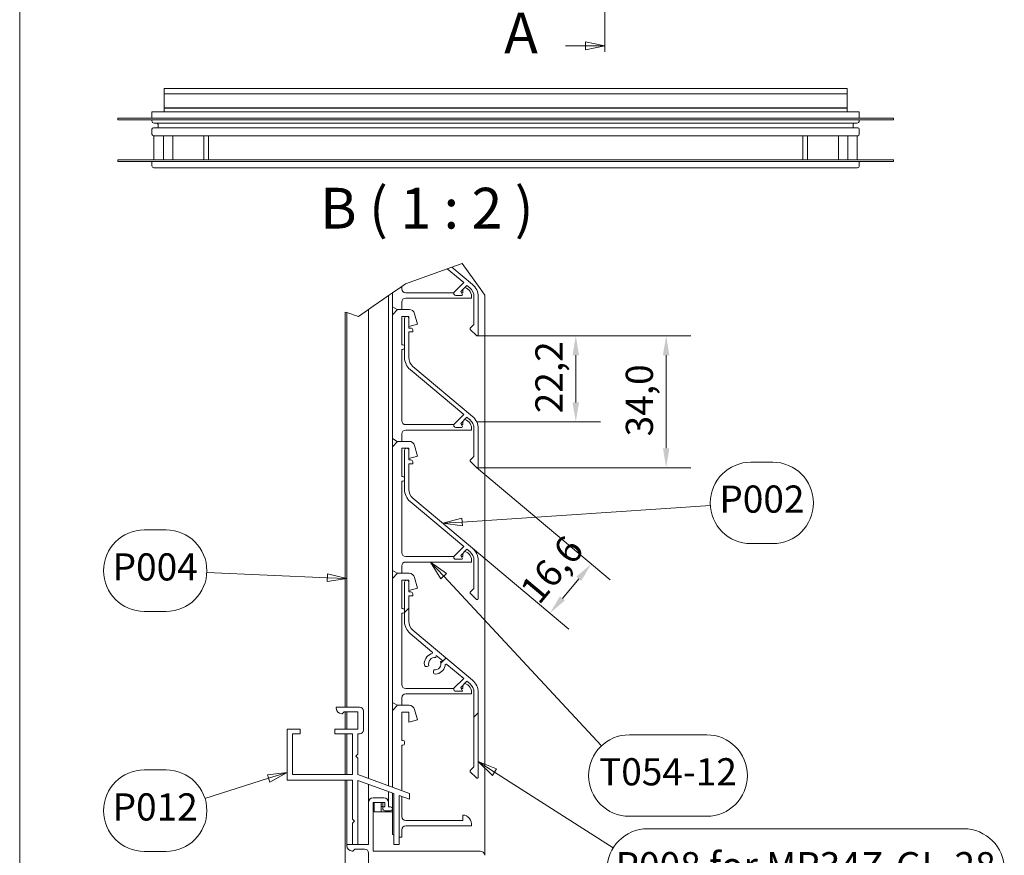
# Model space of a CAD drawing. Units: millimetres. Extents: x 25 to 1040, y 15 to 1460.
# Drawn here: x 25 to 660, y 285 to 823 of the extents above; entities that cross this region are included whole.
import ezdxf

# ---------------------------------------------------------------- set-up
doc = ezdxf.new("R2010")
doc.units = ezdxf.units.MM
doc.header["$LTSCALE"] = 5
doc.linetypes.add('CHAIN', pattern=[0.3543, 0.2362, -0.0295, 0.0591, -0.0295])
for name, color, linetype, lineweight in [('Border (ISO)', 7, 'Continuous', 9), ('Break Line (ISO)', 7, 'Continuous', 9), ('Dimension (ISO)', 7, 'Continuous', 9), ('Hatch (ISO)', 7, 'Continuous', 9), ('Section Line (ISO)', 7, 'CHAIN', 9), ('Symbol (ISO)', 7, 'Continuous', 9), ('Visible (ISO)', 7, 'Continuous', 9)]:
    doc.layers.add(name, color=color, linetype=linetype, lineweight=lineweight)
doc.styles.add('Label Text (ISO)', font='tahoma.ttf')
doc.styles.add('Note Text (ISO)', font='tahoma.ttf')
doc.dimstyles.new('Default (ISO)', dxfattribs={"dimscale": 5, "dimtxt": 3.5, "dimasz": 2.5, "dimexe": 3.175, "dimexo": 0, "dimgap": 0.762, "dimtad": 1, "dimdec": 1, "dimrnd": 1e-08, "dimzin": 0, "dimtxsty": 'Note Text (ISO)', "dimcen": 0.09, "dimdle": 10, "dimclrd": 256, "dimclre": 256, "dimclrt": 256, "dimadec": 1, "dimazin": 0, "dimtfac": 1.001486, "dimtmove": 0, "dimatfit": 3, "dimfxl": 0, "dimtolj": 1, "dimtzin": 0, "dimlwd": -1, "dimlwe": -1, "dimarcsym": 0})

# ---------------------------------------------------------------- blocks, each defined once
blk = doc.blocks.new('Borders Serge')
at = {"layer": 'Border (ISO)'}
blk.add_line((5, 5), (5, 292), dxfattribs=at)
blk = doc.blocks.new('2dTransSection0')
at = {"layer": 'Section Line (ISO)', "linetype": 'Continuous'}
for p, q in [((80.44, 286.79), (77.94, 287.29)), ((77.94, 287.29), (77.94, 286.29)), ((75.38, 286.79), (77.94, 286.79)), ((77.94, 286.79), (80.44, 286.79)), ((77.94, 286.29), (80.44, 286.79)), ((75.38, 161.3), (77.94, 161.3)), ((80.44, 161.3), (77.94, 161.8)), ((77.94, 161.8), (77.94, 160.8)), ((77.94, 161.3), (80.44, 161.3)), ((77.94, 160.8), (80.44, 161.3))]:
    blk.add_line(p, q, dxfattribs=at)
at = {"layer": 'Section Line (ISO)', "linetype": 'CHAIN', "ltscale": 6.682887}
blk.add_line((80.44, 287.58), (80.44, 160.52), dxfattribs=at)
at = {"layer": 'Section Line (ISO)', "linetype": 'Continuous', "lineweight": 20}
for p, q in [((80.44, 287.58), (80.44, 286.01)), ((80.44, 162.09), (80.44, 160.52))]:
    blk.add_line(p, q, dxfattribs=at)
at = {"layer": 'Section Line (ISO)', "linetype": 'Continuous', "flags": 128}
for points in [[(77.94, 286.29), (80.44, 286.79)], [(77.94, 160.8), (80.44, 161.3)]]:
    blk.add_lwpolyline(points, dxfattribs=at)
at = {"layer": 'Section Line (ISO)'}
for points in [[(77.94, 286.29), (80.44, 286.79), (77.94, 287.29), (77.94, 286.29)], [(77.94, 160.8), (80.44, 161.3), (77.94, 161.8), (77.94, 160.8)]]:
    blk.add_solid(points, dxfattribs=at)
at = {"layer": 'Section Line (ISO)', "char_height": 5.25, "attachment_point": 7, "style": 'Label Text (ISO)'}
for insert in [(67.45, 284.17), (67.45, 158.68)]:
    blk.add_mtext('A', dxfattribs=dict(at, insert=insert))
blk = doc.blocks.new('*D8')
at = {"layer": 'Defpoints', "color": 0}
for p in [(320.08, 619.67), (319.62, 564.22), (383.47, 564.22)]:
    blk.add_point(p, dxfattribs=at)
at = {"layer": 'Dimension (ISO)'}
for p, q in [((320.08, 619.67), (399.34, 619.67)), ((383.47, 607.17), (383.47, 576.72)), ((319.62, 564.22), (399.34, 564.22))]:
    blk.add_line(p, q, dxfattribs=at)
for points in [[(381.38, 607.17), (385.55, 607.17), (383.47, 619.67)], [(381.38, 576.72), (385.55, 576.72), (383.47, 564.22)]]:
    blk.add_solid(points, dxfattribs=at)
at = {"layer": 'Dimension (ISO)', "insert": (357.44, 569.76), "char_height": 17.5, "attachment_point": 1, "rotation": 90, "style": 'Note Text (ISO)'}
blk.add_mtext('\\A1;22,2', dxfattribs=at)
blk = doc.blocks.new('*D9')
at = {"layer": 'Defpoints', "color": 0}
for p in [(320.08, 619.67), (320.08, 534.67), (441.73, 534.67)]:
    blk.add_point(p, dxfattribs=at)
at = {"layer": 'Dimension (ISO)'}
for p, q in [((320.08, 619.67), (457.6, 619.67)), ((441.73, 607.17), (441.73, 547.17)), ((320.08, 534.67), (457.6, 534.67))]:
    blk.add_line(p, q, dxfattribs=at)
for points in [[(439.64, 607.17), (443.81, 607.17), (441.73, 619.67)], [(439.64, 547.17), (443.81, 547.17), (441.73, 534.67)]]:
    blk.add_solid(points, dxfattribs=at)
at = {"layer": 'Dimension (ISO)', "insert": (415.7, 554.87), "char_height": 17.5, "attachment_point": 1, "rotation": 90, "style": 'Note Text (ISO)'}
blk.add_mtext('\\A1;34,0', dxfattribs=at)
blk = doc.blocks.new('*D10')
at = {"layer": 'Defpoints', "color": 0}
for p in [(319.44, 534.82), (316.92, 482.74), (393.46, 472.7)]:
    blk.add_point(p, dxfattribs=at)
at = {"layer": 'Dimension (ISO)'}
for p, q in [((319.44, 534.82), (405.62, 462.5)), ((316.92, 482.74), (378.94, 430.7)), ((374.82, 450.48), (385.43, 463.13))]:
    blk.add_line(p, q, dxfattribs=at)
for points in [[(383.83, 464.47), (387.02, 461.79), (393.46, 472.7)], [(373.22, 451.82), (376.41, 449.14), (366.78, 440.91)]]:
    blk.add_solid(points, dxfattribs=at)
at = {"layer": 'Dimension (ISO)', "insert": (346.31, 456.94), "char_height": 17.5, "attachment_point": 1, "rotation": 50, "style": 'Note Text (ISO)'}
blk.add_mtext('\\A1;16,6', dxfattribs=at)
blk = doc.blocks.new('Balloon1')
at = {"layer": 'Symbol (ISO)'}
for p, q in [((66.23, 67.72), (64.12, 69.06)), ((66.49, 68.14), (64.12, 69.06)), ((64.12, 69.06), (65.96, 67.29)), ((65.96, 67.29), (66.49, 68.14)), ((66.23, 67.72), (81.53, 57.97)), ((85.95, 60.41), (126.69, 60.41)), ((85.95, 49.91), (126.69, 49.91))]:
    blk.add_line(p, q, dxfattribs=at)
at = {"layer": 'Symbol (ISO)', "flags": 128}
blk.add_lwpolyline([(66.49, 68.14), (64.12, 69.06)], dxfattribs=at)
at = {"layer": 'Symbol (ISO)'}
for centre, start, end in [((85.95, 55.16), 90, 270), ((126.69, 55.16), 270, 90)]:
    blk.add_arc(centre, 5.25, start, end, dxfattribs=at)
blk.add_solid([(66.49, 68.14), (64.12, 69.06), (65.96, 67.29), (66.49, 68.14)], dxfattribs=at)
at = {"layer": 'Symbol (ISO)', "insert": (106.32, 55.2), "char_height": 3.5, "attachment_point": 5, "style": 'Note Text (ISO)'}
blk.add_mtext('P008 for MR34Z-GL-28', dxfattribs=at)
blk = doc.blocks.new('Balloon2')
at = {"layer": 'Symbol (ISO)'}
for p, q in [((59.67, 92.95), (57.97, 94.78)), ((60.04, 93.3), (57.97, 94.78)), ((57.97, 94.78), (59.3, 92.61)), ((59.3, 92.61), (60.04, 93.3)), ((59.67, 92.95), (80.03, 71.1)), ((83.6, 72.52), (93.57, 72.52)), ((83.6, 62.02), (93.57, 62.02))]:
    blk.add_line(p, q, dxfattribs=at)
at = {"layer": 'Symbol (ISO)', "flags": 128}
blk.add_lwpolyline([(60.04, 93.3), (57.97, 94.78)], dxfattribs=at)
at = {"layer": 'Symbol (ISO)'}
for centre, start, end in [((83.6, 67.27), 90, 270), ((93.57, 67.27), 270, 90)]:
    blk.add_arc(centre, 5.25, start, end, dxfattribs=at)
blk.add_solid([(60.04, 93.3), (57.97, 94.78), (59.3, 92.61), (60.04, 93.3)], dxfattribs=at)
at = {"layer": 'Symbol (ISO)', "insert": (88.58, 67.3), "char_height": 3.5, "attachment_point": 5, "style": 'Note Text (ISO)'}
blk.add_mtext('T054-12', dxfattribs=at)
blk = doc.blocks.new('Balloon3')
at = {"layer": 'Symbol (ISO)'}
for p, q in [((99.28, 107.65), (102.09, 107.65)), ((62.04, 99.94), (94.06, 102.06)), ((62.01, 100.44), (59.54, 99.77)), ((62.07, 99.44), (62.01, 100.44)), ((62.04, 99.94), (59.54, 99.77)), ((59.54, 99.77), (62.07, 99.44)), ((99.28, 97.15), (102.09, 97.15))]:
    blk.add_line(p, q, dxfattribs=at)
at = {"layer": 'Symbol (ISO)', "flags": 128}
blk.add_lwpolyline([(62.01, 100.44), (59.54, 99.77)], dxfattribs=at)
at = {"layer": 'Symbol (ISO)'}
for centre, start, end in [((99.28, 102.4), 90, 270), ((102.09, 102.4), 270, 90)]:
    blk.add_arc(centre, 5.25, start, end, dxfattribs=at)
blk.add_solid([(62.01, 100.44), (59.54, 99.77), (62.07, 99.44), (62.01, 100.44)], dxfattribs=at)
at = {"layer": 'Symbol (ISO)', "insert": (100.69, 102.44), "char_height": 3.5, "attachment_point": 5, "style": 'Note Text (ISO)'}
blk.add_mtext('P002', dxfattribs=at)
blk = doc.blocks.new('Balloon4')
at = {"layer": 'Symbol (ISO)'}
for p, q in [((23.88, 67.99), (21.06, 67.99)), ((39.47, 67.66), (36.93, 67.38)), ((36.93, 67.38), (37.23, 66.43)), ((37.08, 66.91), (39.47, 67.66)), ((37.23, 66.43), (39.47, 67.66)), ((37.08, 66.91), (28.87, 64.31)), ((23.88, 57.49), (21.06, 57.49))]:
    blk.add_line(p, q, dxfattribs=at)
at = {"layer": 'Symbol (ISO)', "flags": 128}
blk.add_lwpolyline([(37.23, 66.43), (39.47, 67.66)], dxfattribs=at)
at = {"layer": 'Symbol (ISO)'}
for centre, start, end in [((21.06, 62.74), 90, 270), ((23.88, 62.74), 270, 90)]:
    blk.add_arc(centre, 5.25, start, end, dxfattribs=at)
blk.add_solid([(37.23, 66.43), (39.47, 67.66), (36.93, 67.38), (37.23, 66.43)], dxfattribs=at)
at = {"layer": 'Symbol (ISO)', "insert": (22.47, 62.77), "char_height": 3.5, "attachment_point": 5, "style": 'Note Text (ISO)'}
blk.add_mtext('P012', dxfattribs=at)
blk = doc.blocks.new('Balloon5')
at = {"layer": 'Symbol (ISO)'}
for p, q in [((23.88, 98.91), (21.06, 98.91)), ((44.67, 92.76), (29.11, 93.44)), ((44.69, 93.26), (44.65, 92.26)), ((44.67, 92.76), (47.17, 92.66)), ((47.17, 92.66), (44.69, 93.26)), ((44.65, 92.26), (47.17, 92.66)), ((23.88, 88.41), (21.06, 88.41))]:
    blk.add_line(p, q, dxfattribs=at)
at = {"layer": 'Symbol (ISO)', "flags": 128}
blk.add_lwpolyline([(44.65, 92.26), (47.17, 92.66)], dxfattribs=at)
at = {"layer": 'Symbol (ISO)'}
for centre, start, end in [((21.06, 93.66), 90, 270), ((23.88, 93.66), 270, 90)]:
    blk.add_arc(centre, 5.25, start, end, dxfattribs=at)
blk.add_solid([(44.65, 92.26), (47.17, 92.66), (44.69, 93.26), (44.65, 92.26)], dxfattribs=at)
at = {"layer": 'Symbol (ISO)', "insert": (22.47, 93.7), "char_height": 3.5, "attachment_point": 5, "style": 'Note Text (ISO)'}
blk.add_mtext('P004', dxfattribs=at)

msp = doc.modelspace()

# ---------------------------------------------------------------- hatches: boundary and pattern name
at = {"layer": 'Hatch (ISO)'}
h = msp.add_hatch(dxfattribs=at)
h.set_pattern_fill('ANSI31', color=256, scale=317.5, style=0)
h.set_pattern_definition([(45, (0, 0), (-28.0633, 28.0633), [])])
edge = h.paths.add_edge_path()
edge.add_line((285.89, 407.58), (285.91, 407.47))
edge.add_ellipse((287.13, 407.76), major_axis=(0.29, -1.22), ratio=1, start_angle=270, end_angle=366.41979)
edge.add_line((287.56, 406.59), (288.83, 407.05))
edge.add_ellipse((292.58, 408.42), major_axis=(-1.37, 3.76), ratio=1, start_angle=330, end_angle=450, ccw=False)
edge.add_line((293.28, 412.36), (293.53, 413.78))
edge.add_line((293.53, 413.78), (297.7, 410.28))
edge.add_line((297.7, 410.28), (296.34, 409.79))
edge.add_ellipse((292.58, 408.42), major_axis=(1.37, -3.76), ratio=1, start_angle=330, end_angle=450, ccw=False)
edge.add_line((291.89, 404.48), (291.66, 403.15))
edge.add_ellipse((292.89, 402.93), major_axis=(-0.22, -1.23), ratio=1, start_angle=270, end_angle=366.41979)
edge.add_line((292.81, 401.68), (292.92, 401.68))
edge.add_ellipse((292.58, 408.42), major_axis=(6.74, 0.33), ratio=1, start_angle=270, end_angle=345.60364)
edge.add_line((299.2, 407.07), (299.22, 407.44))
edge.add_ellipse((299.97, 407.4), major_axis=(0.047, 0.748), ratio=1, start_angle=323.6246, end_angle=450, ccw=False)
edge.add_line((300.45, 407.97), (311.22, 398.94))
edge.add_line((311.22, 398.94), (304.83, 392.56))
edge.add_line((304.83, 392.56), (304.83, 391.92))
edge.add_ellipse((306.08, 391.92), major_axis=(0, -1.25), ratio=1, start_angle=270, end_angle=360)
edge.add_line((306.08, 390.67), (310.38, 390.67))
edge.add_line((310.38, 390.67), (309.33, 393.17))
edge.add_line((309.33, 393.17), (313.33, 397.17))
edge.add_line((313.33, 397.17), (315.16, 395.63))
edge.add_ellipse((310.33, 389.89), major_axis=(5.75, -4.82), ratio=1, start_angle=40, end_angle=90, ccw=False)
edge.add_line((317.83, 389.89), (317.83, 341.92))
edge.add_line((317.83, 341.92), (315.44, 339.52))
edge.add_ellipse((315.79, 339.17), major_axis=(-0.354, -0.354), ratio=1, start_angle=270, end_angle=360)
edge.add_line((315.44, 338.82), (319.44, 334.82))
edge.add_ellipse((319.79, 335.17), major_axis=(0.354, -0.354), ratio=1, start_angle=270, end_angle=315)
edge.add_line((319.79, 334.67), (320.08, 334.67))
edge.add_ellipse((320.08, 335.17), major_axis=(0.5, 0), ratio=1, start_angle=270, end_angle=360)
edge.add_line((320.58, 335.17), (320.58, 389.89))
edge.add_ellipse((310.33, 389.89), major_axis=(0, 10.25), ratio=1, start_angle=270, end_angle=320)
edge.add_line((316.92, 397.74), (278.51, 429.97))
edge.add_ellipse((283.33, 435.72), major_axis=(-5.75, 4.82), ratio=1, start_angle=40, end_angle=90, ccw=False)
edge.add_line((275.83, 435.72), (275.83, 452.17))
edge.add_line((275.83, 452.17), (278.33, 452.17))
edge.add_line((278.33, 452.17), (278.33, 453.42))
edge.add_ellipse((277.08, 453.42), major_axis=(0, 1.25), ratio=1, start_angle=270, end_angle=360)
edge.add_line((277.08, 454.67), (275.83, 454.67))
edge.add_line((275.83, 454.67), (275.83, 460.92))
edge.add_ellipse((274.58, 460.92), major_axis=(0, 1.25), ratio=1, start_angle=270, end_angle=360)
edge.add_line((274.58, 462.17), (274.33, 462.17))
edge.add_ellipse((274.33, 460.92), major_axis=(-1.25, 0), ratio=1, start_angle=270, end_angle=360)
edge.add_line((273.08, 460.92), (273.08, 435.72))
edge.add_ellipse((283.33, 435.72), major_axis=(0, -10.25), ratio=1, start_angle=270, end_angle=320)
edge.add_line((276.75, 427.86), (290.78, 416.09))
edge.add_ellipse((290.3, 415.51), major_axis=(0.575, -0.482), ratio=1, start_angle=323.6246, end_angle=450, ccw=False)
edge.add_line((290.47, 414.79), (290.1, 414.7))
edge.add_ellipse((292.58, 408.42), major_axis=(-6.28, -2.48), ratio=1, start_angle=270, end_angle=345.60364)

# ---------------------------------------------------------------- linework, layer by layer
at = {"layer": 'Break Line (ISO)'}
for p, q in [((273.75, 653.16), (300.59, 662.86)), ((300.59, 662.86), (303.58, 663.94)), ((303.58, 663.94), (310.19, 666.33)), ((310.19, 666.33), (321.83, 650.05)), ((265.33, 647.35), (271.33, 651.49)), ((271.33, 651.49), (273.75, 653.16)), ((324.83, 645.85), (321.83, 650.05)), ((252.83, 638.71), (259.83, 643.55)), ((262.83, 645.62), (259.83, 643.55)), ((262.83, 645.62), (264.08, 646.49)), ((265.33, 647.35), (264.08, 646.49)), ((234.83, 634.97), (235.83, 634.64)), ((243.33, 632.15), (249.83, 636.64)), ((252.83, 638.71), (249.83, 636.64)), ((235.83, 634.64), (243.33, 632.15)), ((324.82, 284.96), (324.83, 284.96))]:
    msp.add_line(p, q, dxfattribs=at)
at = {"layer": 'Visible (ISO)'}
for p, q in [((558.32, 778.94), (118.12, 778.94)), ((118.12, 778.94), (118.12, 775.54)), ((558.32, 775.54), (118.12, 775.54)), ((118.12, 775.54), (118.12, 766.64)), ((558.32, 778.94), (558.32, 775.54)), ((558.32, 775.54), (558.32, 766.64)), ((110.22, 763.94), (566.22, 763.94)), ((110.22, 763.94), (110.22, 759.94)), ((110.22, 759.94), (110.22, 763.94)), ((558.32, 766.64), (118.12, 766.64)), ((118.12, 766.64), (118.12, 766.24)), ((558.32, 766.24), (118.12, 766.24)), ((118.12, 766.24), (118.12, 763.94)), ((558.32, 766.64), (558.32, 766.24)), ((558.32, 766.24), (558.32, 763.94)), ((566.22, 759.94), (566.22, 763.94)), ((566.22, 763.94), (566.22, 759.94)), ((88.22, 759.94), (588.22, 759.94)), ((88.22, 758.74), (88.22, 759.94)), ((88.22, 758.74), (88.22, 759.94)), ((88.22, 758.74), (588.22, 758.74)), ((110.22, 758.74), (110.22, 758.24)), ((110.22, 758.24), (110.22, 758.74)), ((111.72, 756.74), (564.72, 756.74)), ((114.22, 755.74), (114.22, 753.74)), ((114.22, 753.74), (114.22, 755.74)), ((562.22, 753.74), (562.22, 755.74)), ((562.22, 755.74), (562.22, 753.74)), ((566.22, 758.24), (566.22, 758.74)), ((566.22, 758.74), (566.22, 758.24)), ((588.22, 758.74), (588.22, 759.94)), ((588.22, 758.74), (588.22, 759.94)), ((110.22, 752.74), (110.22, 749.54)), ((110.22, 749.54), (110.22, 752.74)), ((111.22, 753.74), (565.22, 753.74)), ((566.22, 749.54), (566.22, 752.74)), ((566.22, 752.74), (566.22, 749.54)), ((111.22, 748.54), (565.22, 748.54)), ((111.52, 733.14), (111.52, 748.54)), ((117.62, 733.14), (117.62, 748.54)), ((123.62, 733.14), (123.62, 748.54)), ((143.62, 733.14), (143.62, 748.54)), ((146.62, 733.14), (146.62, 748.54)), ((529.82, 748.54), (529.82, 733.14)), ((532.82, 748.54), (532.82, 733.14)), ((552.82, 748.54), (552.82, 733.14)), ((558.82, 748.54), (558.82, 733.14)), ((564.92, 748.54), (564.92, 733.14)), ((88.22, 733.14), (588.22, 733.14)), ((88.22, 731.94), (88.22, 733.14)), ((88.22, 731.94), (88.22, 733.14)), ((88.22, 731.94), (588.22, 731.94)), ((110.22, 731.94), (110.22, 729.14)), ((110.22, 729.14), (110.22, 731.94)), ((566.22, 729.14), (566.22, 731.94)), ((566.22, 731.94), (566.22, 729.14)), ((588.22, 731.94), (588.22, 733.14)), ((588.22, 731.94), (588.22, 733.14)), ((111.42, 727.94), (565.02, 727.94)), ((311.22, 653.94), (300.59, 662.86)), ((303.58, 663.94), (316.92, 652.74)), ((304.83, 647.56), (311.22, 653.94)), ((271.33, 651.49), (271.33, 649.92)), ((273.83, 647.42), (304.83, 647.42)), ((304.83, 646.92), (304.83, 647.56)), ((313.33, 652.17), (309.33, 648.17)), ((309.33, 648.17), (310.38, 646.17)), ((309.73, 647.42), (310.58, 647.42)), ((310.58, 647.42), (310.58, 649.42)), ((315.16, 650.63), (313.33, 652.17)), ((262.83, 645.62), (262.83, 329.73)), ((265.33, 638.4), (265.33, 647.35)), ((271.33, 641.42), (271.33, 636.67)), ((316.25, 643.92), (273.83, 643.92)), ((309.88, 645.67), (306.08, 645.67)), ((317.83, 626.92), (317.83, 644.89)), ((320.58, 644.89), (320.58, 620.17)), ((324.83, 645.85), (324.83, 284.96)), ((234.83, 634.97), (234.83, 380.43)), ((249.83, 636.64), (249.83, 334.46)), ((265.33, 638.4), (265.33, 633.2)), ((268.33, 636.67), (265.33, 638.4)), ((265.33, 633.2), (268.52, 636.67)), ((271.33, 636.67), (268.33, 636.67)), ((268.52, 636.67), (275.96, 636.67)), ((235.83, 634.64), (235.83, 380.43)), ((265.33, 553.4), (265.33, 633.2)), ((271.33, 632.17), (271.33, 613.92)), ((274.33, 632.17), (271.33, 632.17)), ((273.08, 605.72), (273.08, 630.92)), ((274.33, 632.17), (274.58, 632.17)), ((275.83, 632.17), (274.58, 632.17)), ((275.83, 630.92), (275.83, 632.17)), ((275.83, 630.92), (275.83, 624.67)), ((279.58, 633.89), (281.38, 627.16)), ((281.38, 627.16), (275.83, 625.67)), ((275.83, 624.67), (277.08, 624.67)), ((278.33, 622.17), (275.83, 622.17)), ((275.83, 622.17), (275.83, 605.72)), ((278.33, 623.42), (278.33, 622.17)), ((315.44, 624.52), (317.83, 626.92)), ((319.44, 619.82), (315.44, 623.82)), ((320.08, 619.67), (319.79, 619.67)), ((271.33, 613.92), (272.08, 613.92)), ((271.33, 610.92), (271.33, 564.92)), ((272.08, 610.92), (271.33, 610.92)), ((311.22, 568.94), (276.75, 597.86)), ((278.51, 599.97), (316.92, 567.74)), ((304.83, 562.56), (311.22, 568.94)), ((313.33, 567.17), (309.33, 563.17)), ((315.16, 565.63), (313.33, 567.17)), ((273.83, 562.42), (304.83, 562.42)), ((316.25, 558.92), (273.83, 558.92)), ((304.83, 561.92), (304.83, 562.56)), ((309.88, 560.67), (306.08, 560.67)), ((309.33, 563.17), (310.38, 561.17)), ((309.73, 562.42), (310.58, 562.42)), ((310.58, 562.42), (310.58, 564.42)), ((317.83, 541.92), (317.83, 559.89)), ((320.58, 559.89), (320.58, 535.17)), ((265.33, 553.4), (265.33, 548.2)), ((268.33, 551.67), (265.33, 553.4)), ((271.33, 556.42), (271.33, 551.67)), ((265.33, 548.2), (268.52, 551.67)), ((265.33, 468.4), (265.33, 548.2)), ((271.33, 551.67), (268.33, 551.67)), ((268.52, 551.67), (275.96, 551.67)), ((271.33, 547.17), (271.33, 528.92)), ((274.33, 547.17), (271.33, 547.17)), ((273.08, 520.72), (273.08, 545.92)), ((274.33, 547.17), (274.58, 547.17)), ((275.83, 547.17), (274.58, 547.17)), ((275.83, 545.92), (275.83, 547.17)), ((275.83, 545.92), (275.83, 539.67)), ((279.58, 548.89), (281.38, 542.16)), ((281.38, 542.16), (275.83, 540.67)), ((275.83, 539.67), (277.08, 539.67)), ((315.44, 539.52), (317.83, 541.92)), ((278.33, 537.17), (275.83, 537.17)), ((275.83, 537.17), (275.83, 520.72)), ((278.33, 538.42), (278.33, 537.17)), ((319.44, 534.82), (315.44, 538.82)), ((320.08, 534.67), (319.79, 534.67)), ((271.33, 528.92), (272.08, 528.92)), ((271.33, 525.92), (271.33, 479.92)), ((272.08, 525.92), (271.33, 525.92)), ((278.51, 514.97), (316.92, 482.74)), ((311.22, 483.94), (276.75, 512.86)), ((304.83, 477.56), (311.22, 483.94)), ((273.83, 477.42), (304.83, 477.42)), ((304.83, 476.92), (304.83, 477.56)), ((313.33, 482.17), (309.33, 478.17)), ((309.33, 478.17), (310.38, 476.17)), ((309.73, 477.42), (310.58, 477.42)), ((310.58, 477.42), (310.58, 479.42)), ((315.16, 480.63), (313.33, 482.17)), ((271.33, 471.42), (271.33, 466.67)), ((316.25, 473.92), (273.83, 473.92)), ((309.88, 475.67), (306.08, 475.67)), ((317.83, 456.92), (317.83, 474.89)), ((320.58, 474.89), (320.58, 450.17)), ((265.33, 468.4), (265.33, 463.2)), ((268.33, 466.67), (265.33, 468.4)), ((265.33, 463.2), (268.52, 466.67)), ((271.33, 466.67), (268.33, 466.67)), ((268.52, 466.67), (275.96, 466.67)), ((279.58, 463.89), (281.38, 457.16)), ((265.33, 383.4), (265.33, 463.2)), ((271.33, 462.17), (271.33, 443.92)), ((274.33, 462.17), (271.33, 462.17)), ((273.08, 460.92), (273.08, 435.72)), ((274.58, 462.17), (274.33, 462.17)), ((275.83, 462.17), (274.58, 462.17)), ((275.83, 460.92), (275.83, 462.17)), ((275.83, 454.67), (275.83, 460.92)), ((281.38, 457.16), (275.83, 455.67)), ((277.08, 454.67), (275.83, 454.67)), ((275.83, 435.72), (275.83, 452.17)), ((275.83, 452.17), (278.33, 452.17)), ((278.33, 452.17), (278.33, 453.42)), ((315.44, 454.52), (317.83, 456.92)), ((319.44, 449.82), (315.44, 453.82)), ((320.08, 449.67), (319.79, 449.67)), ((271.33, 443.92), (272.08, 443.92)), ((271.33, 440.92), (271.33, 394.92)), ((272.08, 440.92), (271.33, 440.92)), ((276.75, 427.86), (290.78, 416.09)), ((316.92, 397.74), (278.51, 429.97)), ((290.47, 414.79), (290.1, 414.7)), ((293.28, 412.36), (293.53, 413.78)), ((293.53, 413.78), (297.7, 410.28)), ((285.89, 407.58), (285.91, 407.47)), ((287.56, 406.59), (288.83, 407.05)), ((297.7, 410.28), (296.34, 409.79)), ((299.2, 407.07), (299.22, 407.44)), ((300.45, 407.97), (311.22, 398.94)), ((291.89, 404.48), (291.66, 403.15)), ((292.81, 401.68), (292.92, 401.68)), ((311.22, 398.94), (304.83, 392.56)), ((309.33, 393.17), (313.33, 397.17)), ((310.58, 392.42), (310.58, 394.42)), ((313.33, 397.17), (315.16, 395.63)), ((273.83, 392.42), (304.83, 392.42)), ((316.25, 388.92), (273.83, 388.92)), ((304.83, 392.56), (304.83, 391.92)), ((306.08, 390.67), (310.38, 390.67)), ((310.38, 390.67), (309.33, 393.17)), ((309.65, 392.42), (310.58, 392.42)), ((317.83, 389.89), (317.83, 341.92)), ((320.58, 335.17), (320.58, 389.89)), ((265.33, 383.4), (265.33, 378.2)), ((268.33, 381.67), (265.33, 383.4)), ((265.33, 378.2), (268.52, 381.67)), ((271.33, 381.67), (268.33, 381.67)), ((268.52, 381.67), (275.96, 381.67)), ((271.33, 386.42), (271.33, 381.67)), ((229.08, 379.68), (229.08, 380.43)), ((229.08, 380.43), (244.08, 380.43)), ((232.83, 376.18), (232.58, 376.18)), ((234.08, 377.43), (232.83, 376.18)), ((243.08, 377.43), (234.08, 377.43)), ((234.83, 377.43), (234.83, 366.18)), ((235.83, 377.43), (235.83, 366.18)), ((243.08, 366.18), (243.08, 377.43)), ((246.58, 377.93), (246.58, 365.67)), ((265.33, 328.82), (265.33, 378.2)), ((271.33, 377.17), (271.33, 358.92)), ((275.83, 377.17), (271.33, 377.17)), ((275.83, 370.67), (275.83, 377.17)), ((279.58, 378.89), (281.38, 372.16)), ((281.38, 372.16), (275.83, 370.67)), ((197.33, 333.44), (197.33, 366.17)), ((197.33, 366.17), (205.83, 366.17)), ((205.83, 363.19), (200.83, 363.19)), ((200.83, 363.19), (200.83, 336.94)), ((205.83, 366.17), (205.83, 363.19)), ((228.08, 363.18), (228.08, 366.18)), ((228.08, 366.18), (243.08, 366.18)), ((239.58, 363.18), (228.08, 363.18)), ((234.83, 363.18), (234.83, 336.94)), ((235.83, 363.18), (235.83, 336.94)), ((239.58, 336.94), (239.58, 363.18)), ((243.08, 363.17), (243.07, 350.12)), ((244.09, 363.17), (243.08, 363.17)), ((271.33, 358.92), (272.08, 358.92)), ((271.33, 355.92), (271.33, 326.64)), ((272.08, 355.92), (271.33, 355.92)), ((273.08, 357.92), (273.08, 356.92)), ((243.07, 350.12), (241.76, 348.89)), ((241.76, 348.89), (243.08, 347.57)), ((243.08, 347.57), (243.08, 336.92)), ((200.83, 336.94), (239.58, 336.94)), ((243.08, 336.92), (276.33, 324.82)), ((317.83, 341.92), (315.44, 339.52)), ((315.44, 338.82), (319.44, 334.82)), ((239.58, 333.44), (197.33, 333.44)), ((234.83, 333.44), (234.83, 277.67)), ((235.83, 333.44), (235.83, 291.92)), ((239.58, 308.17), (239.58, 333.44)), ((266.08, 324.82), (243.08, 333.19)), ((243.08, 333.19), (243.08, 291.92)), ((249.83, 330.74), (249.83, 318.92)), ((319.79, 334.67), (320.08, 334.67)), ((262.83, 326), (262.83, 318.92)), ((265.33, 298.4), (265.33, 325.09)), ((266.08, 291.92), (266.08, 324.82)), ((276.33, 324.82), (276.33, 321.09)), ((249.83, 291.92), (249.83, 318.92)), ((252.83, 321.92), (259.83, 321.92)), ((252.83, 318.92), (252.83, 287.67)), ((260.33, 318.92), (252.83, 318.92)), ((253.58, 312.92), (253.58, 318.92)), ((258.08, 318.92), (258.08, 312.92)), ((259.08, 318.92), (259.08, 316.17)), ((260.33, 316.17), (260.33, 318.92)), ((262.83, 318.92), (262.83, 316.17)), ((276.33, 321.09), (269.58, 323.55)), ((269.58, 323.55), (269.58, 291.92)), ((271.33, 322.91), (271.33, 309.92)), ((258.08, 312.92), (253.58, 312.92)), ((258.08, 316.42), (259.08, 316.42)), ((265.33, 312.92), (258.08, 312.92)), ((259.08, 316.17), (260.33, 316.17)), ((259.08, 314.92), (259.08, 316.17)), ((264.08, 313.67), (260.33, 313.67)), ((262.83, 316.17), (264.08, 316.17)), ((240.83, 306.92), (239.58, 308.17)), ((239.58, 305.67), (240.83, 306.92)), ((239.58, 291.92), (239.58, 305.67)), ((273.83, 307.42), (310.58, 307.42)), ((310.58, 307.42), (310.58, 310.92)), ((266.08, 297.97), (265.33, 298.4)), ((271.33, 301.42), (271.33, 296.67)), ((316.25, 303.92), (273.83, 303.92)), ((271.33, 296.67), (269.58, 296.67)), ((235.83, 291.92), (249.83, 291.92)), ((235.83, 291.17), (235.83, 291.92)), ((239.58, 287.67), (239.33, 287.67)), ((241.04, 288.92), (239.94, 287.82)), ((247.33, 288.92), (241.04, 288.92)), ((249.83, 280.17), (249.83, 286.42)), ((252.83, 287.67), (321.83, 287.67)), ((269.58, 291.92), (266.08, 291.92))]:
    msp.add_line(p, q, dxfattribs=at)
for centre, radius, start, end in [((111.72, 758.24), 1.5, 180, 270), ((111.72, 758.24), 1.5, 180, 270), ((113.22, 755.74), 1, 0, 90), ((113.22, 755.74), 1, 0, 90), ((563.22, 755.74), 1, 90, 180), ((563.22, 755.74), 1, 90, 180), ((564.72, 758.24), 1.5, 270, 0), ((564.72, 758.24), 1.5, 270, 0), ((111.22, 752.74), 1, 90, 180), ((111.22, 752.74), 1, 90, 180), ((111.22, 749.54), 1, 180, 270), ((111.22, 749.54), 1, 180, 270), ((565.22, 752.74), 1, 0, 90), ((565.22, 752.74), 1, 0, 90), ((565.22, 749.54), 1, 270, 0), ((565.22, 749.54), 1, 270, 0), ((111.42, 729.14), 1.2, 180, 270), ((111.42, 729.14), 1.2, 180, 270), ((565.02, 729.14), 1.2, 270, 0), ((565.02, 729.14), 1.2, 270, 0), ((273.83, 649.92), 2.5, 180, 270), ((310.33, 644.92), 6, 350.35547, 75.01677), ((310.33, 644.89), 7.5, 0, 50), ((310.33, 644.89), 10.25, 0, 50), ((273.83, 641.42), 2.5, 90, 180), ((306.08, 646.92), 1.25, 180, 270), ((309.88, 646.17), 0.5, 270, 0), ((275.96, 632.92), 3.75, 15, 90), ((274.33, 630.92), 1.25, 90, 180), ((274.58, 630.92), 1.25, 0, 90), ((277.08, 623.42), 1.25, 0, 90), ((315.79, 624.17), 0.5, 135, 225), ((319.79, 620.17), 0.5, 225, 270), ((320.08, 620.17), 0.5, 270, 0), ((272.08, 612.92), 1, 0, 90), ((272.08, 611.92), 1, 270, 0), ((283.33, 605.72), 10.25, 180, 230), ((283.33, 605.72), 7.5, 180, 230), ((273.83, 564.92), 2.5, 180, 270), ((310.33, 559.92), 6, 350.35547, 75.01677), ((310.33, 559.89), 7.5, 0, 50), ((310.33, 559.89), 10.25, 0, 50), ((273.83, 556.42), 2.5, 90, 180), ((306.08, 561.92), 1.25, 180, 270), ((309.88, 561.17), 0.5, 270, 0), ((274.33, 545.92), 1.25, 90, 180), ((274.58, 545.92), 1.25, 0, 90), ((275.96, 547.92), 3.75, 15, 90), ((277.08, 538.42), 1.25, 0, 90), ((315.79, 539.17), 0.5, 135, 225), ((319.79, 535.17), 0.5, 225, 270), ((320.08, 535.17), 0.5, 270, 0), ((272.08, 527.92), 1, 0, 90), ((272.08, 526.92), 1, 270, 0), ((283.33, 520.72), 10.25, 180, 230), ((283.33, 520.72), 7.5, 180, 230), ((310.33, 474.89), 10.25, 0, 50), ((273.83, 479.92), 2.5, 180, 270), ((306.08, 476.92), 1.25, 180, 270), ((309.88, 476.17), 0.5, 270, 0), ((310.33, 474.92), 6, 350.35547, 75.01677), ((310.33, 474.89), 7.5, 0, 50), ((273.83, 471.42), 2.5, 90, 180), ((275.96, 462.92), 3.75, 15, 90), ((274.33, 460.92), 1.25, 90, 180), ((274.58, 460.92), 1.25, 0, 90), ((277.08, 453.42), 1.25, 0, 90), ((315.79, 454.17), 0.5, 135, 225), ((319.79, 450.17), 0.5, 225, 270), ((320.08, 450.17), 0.5, 270, 0), ((272.08, 442.92), 1, 0, 90), ((272.08, 441.92), 1, 270, 0), ((283.33, 435.72), 10.25, 180, 230), ((283.33, 435.72), 7.5, 180, 230), ((292.58, 408.42), 6.75, 111.55677, 187.16041), ((290.3, 415.51), 0.75, 283.6246, 50), ((287.13, 407.76), 1.25, 193.58021, 290), ((292.58, 408.42), 4, 80, 200), ((292.58, 408.42), 4, 260, 20), ((292.58, 408.42), 6.75, 272.83959, 348.44323), ((299.97, 407.4), 0.75, 50, 176.3754), ((292.89, 402.93), 1.25, 170, 266.41979), ((273.83, 394.92), 2.5, 180, 270), ((310.33, 389.92), 6, 350.35547, 75.01677), ((310.33, 389.89), 7.5, 0, 50), ((310.33, 389.89), 10.25, 0, 50), ((273.83, 386.42), 2.5, 90, 180), ((306.08, 391.92), 1.25, 180, 270), ((275.96, 377.92), 3.75, 15, 90), ((232.58, 379.68), 3.5, 180, 270), ((244.08, 377.93), 2.5, 0, 89.9993), ((244.08, 365.67), 2.5, 270.18174, 0), ((272.08, 357.92), 1, 0, 90), ((272.08, 356.92), 1, 270, 0), ((315.79, 339.17), 0.5, 135, 225), ((319.79, 335.17), 0.5, 225, 270), ((320.08, 335.17), 0.5, 270, 0), ((252.83, 318.92), 3, 90, 180), ((259.83, 318.92), 3, 0, 90), ((260.33, 314.92), 1.25, 180, 270), ((264.08, 314.92), 1.25, 270, 90), ((273.83, 309.92), 2.5, 180, 270), ((310.33, 304.92), 6, 350.35547, 87.61201), ((273.83, 301.42), 2.5, 90, 180), ((239.33, 291.17), 3.5, 180, 270), ((239.58, 288.17), 0.5, 270, 315.00009), ((247.33, 286.42), 2.5, 0, 90), ((321.83, 284.67), 3, 5.56793, 90)]:
    msp.add_arc(centre, radius, start, end, dxfattribs=at)

# ---------------------------------------------------------------- block references
at = {"xscale": 5, "yscale": 5, "zscale": 5}
msp.add_blockref('Borders Serge', (0, 0), dxfattribs=at)
at = {"layer": 'Section Line (ISO)', "xscale": 5, "yscale": 5, "zscale": 5}
msp.add_blockref('2dTransSection0', (0, 0), dxfattribs=at)
at = {"layer": 'Symbol (ISO)', "xscale": 5, "yscale": 5, "zscale": 5}
for name in ['Balloon3', 'Balloon5', 'Balloon2', 'Balloon1', 'Balloon4']:
    msp.add_blockref(name, (0, 0), dxfattribs=at)

# ---------------------------------------------------------------- texts
at = {"layer": 'Symbol (ISO)', "insert": (218.69, 680.57), "char_height": 26.25, "attachment_point": 7, "style": 'Label Text (ISO)'}
msp.add_mtext('B ( 1 : 2 )', dxfattribs=at)

# ---------------------------------------------------------------- dimensions: what is measured, and where the dimension line sits
at = {"layer": 'Dimension (ISO)'}
for base, p1, p2, angle, picture, middle in [((383.47, 564.22), (320.08, 619.67), (319.62, 564.22), 90, '*D8', (383.47, 591.94)), ((441.73, 534.67), (320.08, 619.67), (320.08, 534.67), 90, '*D9', (441.73, 577.17)), ((393.46, 472.7), (316.92, 482.74), (319.44, 534.82), 230, '*D10', (380.12, 456.8))]:
    dim = msp.add_linear_dim(base=base, p1=p1, p2=p2, angle=angle, dimstyle='Default (ISO)', override={"dimgap": 0.762, "dimdec": 1, "dimlfac": 0.4, "dimtol": 0, "dimlim": 0, "dimtp": 0, "dimtm": 0, "dimtdec": 2, "dimtofl": 0, "dimatfit": 1}, dxfattribs=at)
    dim.commit()
    dim.dimension.update_dxf_attribs({"geometry": picture, "text_midpoint": middle, "dimtype": 160})

doc.saveas('drawing.dxf')
